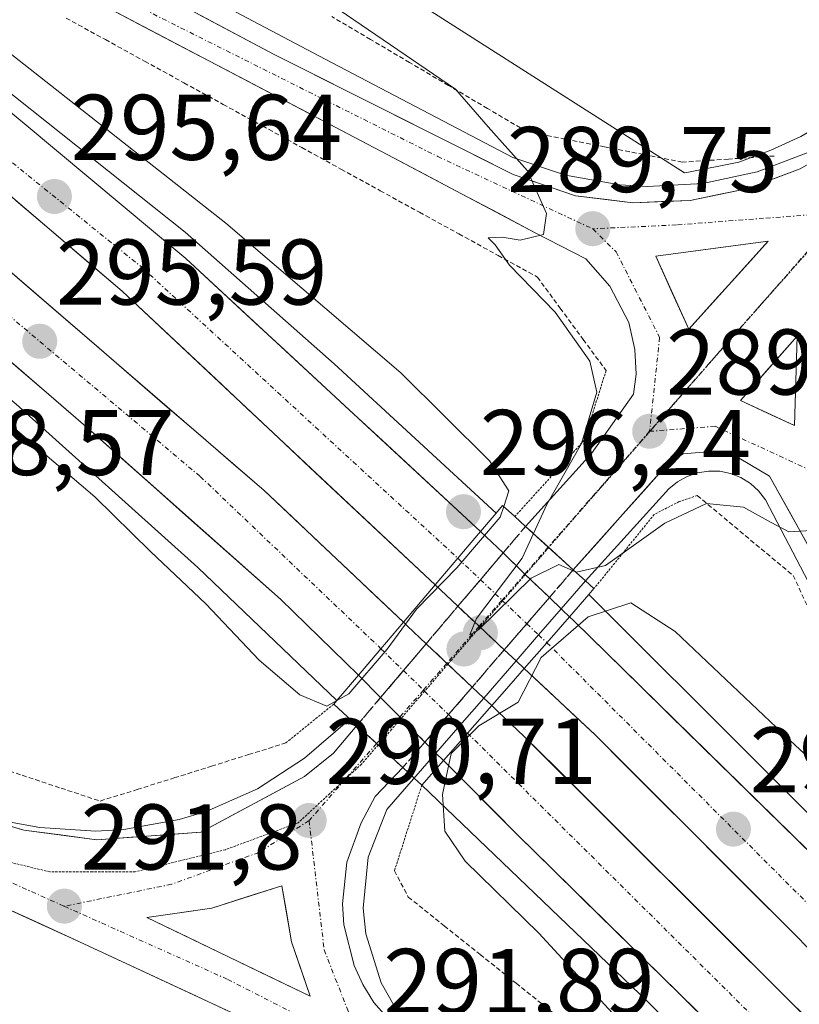
# Model space of a CAD drawing. Units: metres. Extents: x 615562 to 619050, y 4650728 to 4653098.
# Drawn here: x 618315 to 618399, y 4652766 to 4652872 of the extents above; entities that cross this region are included whole.
import ezdxf
from ezdxf.enums import TextEntityAlignment as Align

# ---------------------------------------------------------------- set-up
doc = ezdxf.new("R2010")
doc.units = ezdxf.units.M
doc.header["$MEASUREMENT"] = 0
for name, pattern in [('TRAZO_Y_PUNTO', [1, 0.5, -0.25, 0, -0.25]), ('TRAZOS', [0.75, 0.5, -0.25]), ('TRAZOS2', [0.375, 0.25, -0.125]), ('TRAZOSX2', [1.5, 1, -0.5])]:
    doc.linetypes.add(name, pattern=pattern)
for name, color, linetype, lineweight in [('Alambrada', 19, 'TRAZOS', 0), ('Arcén (en calzada doble)', 9, 'Continuous', 13), ('Carretera de calzada doble', 1, 'Continuous', 13), ('Carretera de calzada doble Cxs', 1, 'Continuous', 13), ('Carretera de calzada doble eje', 1, 'TRAZO_Y_PUNTO', 0), ('Carretera de calzada única', 19, 'Continuous', 13), ('Carretera de calzada única Cxs', 19, 'Continuous', 13), ('Carretera de calzada única eje', 19, 'TRAZO_Y_PUNTO', 0), ('Carretera de calzada única eje oculto', 142, 'TRAZO_Y_PUNTO', 0), ('Carretera de calzada única oculto', 19, 'TRAZO_Y_PUNTO', 13), ('Carretera de calzada única oculto Cxs', 19, 'TRAZOSX2', 13), ('Carátula', 7, 'Continuous', 5), ('Cultivos herbáceos CxS', 92, 'Continuous', 0), ('Curva de nivel normal', 36, 'Continuous', 0), ('Isleta de vial', 135, 'Continuous', 13), ('Núcleo urbano CxS', 19, 'Continuous', 0), ('Puente', 1, 'Continuous', 0), ('Puente Cxs', 1, 'Continuous', 13), ('Puente esquema', 1, 'TRAZOS2', 0), ('Punto de cota en construcción elevada', 7, 'Continuous', 0), ('Punto de cota en terreno', 7, 'Continuous', 0), ('Rótulo de punto de cota en terreno', 19, 'Continuous', 0), ('Vía pecuaria eje', 92, 'TRAZOS2', 0)]:
    doc.layers.add(name, color=color, linetype=linetype, lineweight=lineweight)
doc.styles.add('Arial', font='txt', dxfattribs={"height": 0.2})

# ---------------------------------------------------------------- blocks, each defined once
blk = doc.blocks.new('5PATER')
at = {"layer": 'Carátula', "linetype": 'Continuous', "lineweight": 5}
h = blk.add_hatch(color=250, dxfattribs=at)
edge = h.paths.add_edge_path()
edge.add_ellipse((0, 0.01), major_axis=(-1.33, -1.34), ratio=0.999422, start_angle=0, end_angle=360)
blk = doc.blocks.new('*U184')
at = {"layer": 'Carretera de calzada única Cxs', "color": 19, "linetype": 'Continuous', "lineweight": 13}
for points in [[(618311.9, 4652785.92, 291.81), (618315.72, 4652784.78, 291.69), (618319.66, 4652784.26, 291.47), (618323.59, 4652783.73, 291.25), (618327.31, 4652784.01, 291.11), (618331.04, 4652784.29, 291.07), (618334.76, 4652784.57, 290.96), (618338.47, 4652786.56, 290.77), (618342.18, 4652788.55, 290.57), (618345.89, 4652790.54, 290.48), (618349.03, 4652793.04, 290.31), (618351.54, 4652796.03, 292.23), (618353.66, 4652794.09, 291.11), (618356.47, 4652791.5, 291), (618353.52, 4652788.4, 290.55), (618352.01, 4652785.56, 290.73), (618350.47, 4652781.33, 290.84), (618349.98, 4652776.85, 290.98), (618350.14, 4652774.6, 291.08), (618351.25, 4652770.24, 291.35), (618352.18, 4652768.19, 291.53), (618353.35, 4652766.26, 291.63), (618356.35, 4652762.9, 291.72)], [(618337.74, 4652765.33, 291.83), (618333.74, 4652767.19, 291.95), (618329.73, 4652769.06, 291.82), (618325.73, 4652770.92, 291.8), (618321.72, 4652772.79, 291.9), (618317.46, 4652774.73, 291.86), (618313.19, 4652776.68, 292.08)]]:
    blk.add_polyline3d(points, dxfattribs=at)
blk.add_polyline3d([(618342.12, 4652769.06, 291.71), (618346.5, 4652766.95, 291.66), (618345.5, 4652769.86, 291.56), (618344.5, 4652772.77, 291.47), (618343.99, 4652775.79, 291.32), (618343.48, 4652778.81, 291.14), (618339.72, 4652777.6, 291.28), (618335.96, 4652776.38, 291.41), (618332.46, 4652775.88, 291.52), (618328.96, 4652775.38, 291.6), (618333.35, 4652773.27, 291.68), (618337.73, 4652771.17, 291.68), (618342.12, 4652769.06, 291.71)], close=True, dxfattribs=at)
blk = doc.blocks.new('*U185')
at = {"layer": 'Carretera de calzada única Cxs', "color": 19, "linetype": 'Continuous', "lineweight": 13}
for points in [[(618400.18, 4652815.17, 290.25), (618398.04, 4652818.99, 289.71), (618395.91, 4652822.82, 289.52), (618391.66, 4652825.34, 289.27), (618388.78, 4652825.42, 289.29), (618386.61, 4652825.24, 289.31), (618384.9, 4652824.09, 289.35), (618382.38, 4652821.26, 289.54), (618379.85, 4652818.43, 289.54), (618377.33, 4652815.6, 289.91), (618374.8, 4652812.77, 290.48), (618372.12, 4652815.21, 289.91), (618369.67, 4652817.43, 291.87), (618372.03, 4652820.05, 290.11), (618374.4, 4652822.66, 290.18), (618376.76, 4652825.28, 289.73), (618379.02, 4652828.46, 289.8), (618381.27, 4652831.64, 289.26), (618381.57, 4652833.8, 289.19), (618381.41, 4652836.44, 289.26), (618380.77, 4652839.35, 289.35), (618378.72, 4652843.25, 289.55), (618376.16, 4652846.2, 289.7), (618373.44, 4652847.6, 289.84), (618370.71, 4652849, 289.96), (618366.75, 4652851.1, 290.03), (618362.78, 4652853.19, 290.39), (618358.82, 4652855.29, 290.54), (618354.85, 4652857.38, 290.81), (618350.49, 4652859.67, 291.02), (618346.14, 4652861.95, 291.27), (618341.78, 4652864.24, 291.59), (618337.43, 4652866.53, 291.81), (618333.07, 4652868.81, 292.08), (618328.72, 4652871.1, 292.33), (618324.36, 4652873.39, 292.72)], [(618334.41, 4652872.54, 292.12), (618338.53, 4652870.35, 291.82), (618342.65, 4652868.16, 291.61), (618346.93, 4652866.01, 291.32), (618351.21, 4652863.86, 291.07), (618355.5, 4652861.72, 290.76), (618359.78, 4652859.57, 290.54), (618364.06, 4652857.42, 290.29), (618368.34, 4652855.27, 290.03), (618371.7, 4652854.12, 289.89), (618375.05, 4652852.96, 289.78), (618378.12, 4652852.59, 289.61), (618381.19, 4652852.22, 289.43), (618384.28, 4652852.35, 289.25), (618387.37, 4652852.47, 289.1), (618390.4, 4652853.09, 289), (618393.42, 4652853.7, 288.86), (618396.32, 4652854.79, 288.67), (618399.21, 4652855.87, 288.56)]]:
    blk.add_polyline3d(points, dxfattribs=at)
for points in [[(618385.45, 4652842.55, 289.31), (618387.22, 4652838.62, 289.09), (618390.06, 4652841.77, 289.06), (618392.91, 4652844.93, 288.96), (618395.75, 4652848.08, 288.82), (618391.72, 4652847.55, 289.06), (618387.7, 4652847.01, 289.28), (618383.67, 4652846.48, 289.47), (618385.45, 4652842.55, 289.31)], [(618395.69, 4652829.61, 289.25), (618398.58, 4652828.26, 289.31), (618398.73, 4652833.08, 289.08), (618398.87, 4652837.89, 288.93), (618395.83, 4652834.43, 289.08), (618392.79, 4652830.96, 289.18), (618395.69, 4652829.61, 289.25)]]:
    blk.add_polyline3d(points, close=True, dxfattribs=at)
blk = doc.blocks.new('5PANOT')
at = {"layer": 'Carátula', "linetype": 'Continuous', "lineweight": 5}
h = blk.add_hatch(color=1, dxfattribs=at)
edge = h.paths.add_edge_path()
edge.add_arc((0, 0), 1.89, 270.0012, 630.0012)

msp = doc.modelspace()

# ---------------------------------------------------------------- linework, layer by layer
at = {"layer": 'Alambrada', "color": 19, "linetype": 'TRAZOS', "lineweight": 0}
for points in [[(618320.27, 4652872.07, 292.95), (618324.5, 4652869.75, 292.5), (618328.72, 4652867.43, 292.24), (618332.94, 4652865.11, 292.07), (618337.16, 4652862.79, 291.74), (618341.39, 4652860.47, 291.63), (618345.61, 4652858.15, 291.18), (618349.83, 4652855.83, 291.19), (618354.05, 4652853.51, 290.78), (618358.27, 4652851.19, 290.73), (618362.5, 4652848.87, 290.32), (618366.72, 4652846.55, 290.14), (618370.94, 4652844.23, 289.7), (618373.4, 4652840.88, 289.84), (618375.87, 4652837.52, 289.68), (618378.33, 4652834.17, 289.73)], [(618396.41, 4652857.24, 288.51), (618391.48, 4652856.91, 288.53), (618386.54, 4652856.58, 288.6), (618382.34, 4652857.4, 288.53), (618378.15, 4652858.23, 288.65), (618373.95, 4652859.05, 289.01), (618369.76, 4652859.87, 289.39), (618365.57, 4652862.35, 289.51), (618361.38, 4652864.82, 289.84), (618357.2, 4652867.29, 289.99), (618353.01, 4652869.77, 290.07), (618348.83, 4652872.24, 290.22)], [(618388.13, 4652820.75, 290.04), (618391.57, 4652817.89, 290.57), (618395, 4652815.02, 290.79), (618398.44, 4652812.16, 290.98), (618400.52, 4652807.67, 290.97), (618402.6, 4652803.18, 291.48), (618404.68, 4652798.69, 291.8), (618407.59, 4652794.9, 292.09), (618410.5, 4652791.1, 292.42), (618413.4, 4652787.31, 292.8), (618416.31, 4652783.51, 292.86), (618419.22, 4652779.72, 293.5), (618422.12, 4652775.93, 293.76), (618425.03, 4652772.13, 294.11), (618427.93, 4652768.34, 294.36), (618430.84, 4652764.54, 294.62), (618433.75, 4652760.75, 295.02), (618436.65, 4652756.95, 295.13), (618439.56, 4652753.16, 295.57), (618442.47, 4652749.36, 295.77), (618445.37, 4652745.57, 296.06), (618448.28, 4652741.77, 296.23)], [(618311.34, 4652792.07, 291.74), (618315.54, 4652790.68, 291.72), (618319.73, 4652789.29, 291.56), (618323.93, 4652787.91, 291.31), (618327.92, 4652789.15, 291.23), (618331.91, 4652790.4, 291.25), (618335.91, 4652791.65, 291.19), (618339.9, 4652792.9, 291.23), (618343.89, 4652794.15, 291.22)], [(618355.58, 4652780.41, 291.17), (618357.06, 4652777.59, 291.47), (618360.93, 4652774.5, 292.44), (618364.79, 4652771.41, 292.97), (618368.65, 4652768.32, 293.42), (618372.51, 4652765.24, 293.65), (618376.37, 4652762.15, 293.77), (618380.23, 4652759.06, 293.97), (618384.09, 4652755.97, 294.22), (618387.95, 4652752.88, 294.41), (618391.82, 4652749.79, 294.5), (618395.68, 4652746.7, 294.68), (618399.54, 4652743.61, 294.79), (618403.4, 4652740.52, 295.1), (618407.26, 4652737.43, 295.3), (618411.12, 4652734.35, 295.43), (618414.98, 4652731.26, 295.7), (618418.85, 4652728.17, 295.86)]]:
    msp.add_polyline3d(points, dxfattribs=at)
at = {"layer": 'Arcén (en calzada doble)', "color": 9, "linetype": 'Continuous', "lineweight": 13}
for points in [[(618410.03, 4652863.88), (618400.13, 4652857.64), (618394.56, 4652855.53), (618388.74, 4652854.3), (618382.79, 4652853.96), (618379.82, 4652854.14), (618373.95, 4652855.17), (618368.31, 4652857.08), (618348.11, 4652867.65), (618288.14, 4652899.34), (618246.82, 4652921.36), (618171.23, 4652961.88), (618129.96, 4652981.17), (618105.52, 4652991.96), (618088.42, 4652998.64), (618041.46, 4653014.49), (617991.97, 4653035.46), (617911.27, 4653073.16), (617898.78, 4653079.86)], [(617884.24, 4653057.84), (617901.48, 4653048.62), (617968.43, 4653017.05), (618036.55, 4652987.62), (618104.04, 4652959.99), (618139.18, 4652944.23), (618182.01, 4652922.24), (618226.73, 4652896.04), (618256.79, 4652875.94), (618290.89, 4652850.47), (618314.89, 4652830.57), (618334.45, 4652813.02), (618349.4, 4652798.73)], [(618260.7, 4652907.26), (618271.29, 4652897.69), (618299.88, 4652875.45), (618333.08, 4652849.04), (618349.09, 4652834.92), (618366.51, 4652818.85)], [(618132.71, 4652870.93), (618137.8, 4652868.61), (618222.78, 4652828.86), (618289.13, 4652796.97), (618314.49, 4652785.59), (618317.46, 4652785.05), (618323.48, 4652784.68), (618326.49, 4652784.86), (618332.43, 4652785.92), (618335.32, 4652786.8), (618340.84, 4652789.23), (618345.9, 4652792.51), (618350.79, 4652796.72)], [(618376.48, 4652810.11), (618450.22, 4652736.51), (618455.77, 4652731.45), (618431.83, 4652765.6), (618412.59, 4652790.73), (618402.61, 4652806.62), (618395.47, 4652820.3), (618394.73, 4652821.24), (618393.85, 4652822.04), (618392.83, 4652822.67), (618391.72, 4652823.11), (618390.55, 4652823.35), (618389.35, 4652823.38), (618388.17, 4652823.2), (618387.04, 4652822.81), (618386, 4652822.23), (618385.07, 4652821.48), (618376.11, 4652811.57), (618373.51, 4652808.57)], [(618373.51, 4652808.57), (618371.07, 4652805.77)], [(618371.07, 4652805.77), (618368.65, 4652802.98)], [(618368.65, 4652802.98), (618365.17, 4652798.98)], [(618365.17, 4652798.98), (618362.6, 4652796.03)], [(618362.6, 4652796.03), (618360.04, 4652793.07)], [(618360.04, 4652793.07), (618354.75, 4652786.99), (618352.75, 4652781.86), (618352.21, 4652776.38), (618352.49, 4652773.63), (618354.15, 4652768.38), (618355.5, 4652765.97), (618359.09, 4652761.8), (618361.28, 4652760.12), (618408.43, 4652731.15)], [(618358.52, 4652789.62), (618382.81, 4652766.34), (618440.52, 4652708.22)]]:
    msp.add_lwpolyline(points, dxfattribs=at)
at = {"layer": 'Carretera de calzada doble', "color": 1, "linetype": 'Continuous', "lineweight": 13}
for points in [[(618359.95, 4652811.13), (618326.3, 4652842.71), (618311.09, 4652855.68), (618285.61, 4652875.15), (618259.62, 4652893.81), (618235.55, 4652909.91), (618207.86, 4652926.82), (618175.65, 4652944.97), (618161.42, 4652952.29), (618142.48, 4652960.64), (618107.32, 4652976.29), (618049.2, 4653000.51), (618026.04, 4653009.84), (617998.09, 4653022.22), (617966.92, 4653035.54), (617945.31, 4653045.42), (617907.94, 4653063.87), (617891.78, 4653072.48)], [(617889.12, 4653067.76), (617908.99, 4653056.49), (617945.3, 4653038.75), (617996.83, 4653016.67), (618123.76, 4652962.82), (618153.26, 4652948.85), (618185.42, 4652932.63), (618215.92, 4652914.81), (618241.91, 4652898.48), (618288.04, 4652865.66), (618313.12, 4652845.81), (618341.57, 4652821.27), (618356.55, 4652807.13)], [(618351.7, 4652801.43), (618343.31, 4652809.59), (618322.92, 4652827.71), (618296.64, 4652850.4), (618268.78, 4652871.25), (618233.07, 4652895.38), (618206.09, 4652912.56), (618174.71, 4652929.72), (618149.95, 4652942.76), (618118.65, 4652956.93), (618041.73, 4652988.82), (618025.54, 4652996.01), (617999.16, 4653006.64), (617980.76, 4653014.48), (617949.42, 4653028.54), (617929.04, 4653038.04), (617915.57, 4653044.63), (617898.33, 4653053.5), (617885.62, 4653060.65)], [(618195.31, 4652942.12), (618241.25, 4652914.7), (618247.07, 4652911.15), (618270.4, 4652895.35), (618289.23, 4652881.36), (618312.27, 4652863.64), (618333.15, 4652846.23), (618364.84, 4652816.89)], [(618364.84, 4652816.89), (618367.26, 4652814.58)], [(618362.39, 4652808.84), (618359.95, 4652811.13)], [(618372.24, 4652809.78), (618373.51, 4652808.57)], [(618373.51, 4652808.57), (618373.64, 4652808.44), (618374.39, 4652807.72)], [(618518.58, 4652665.51), (618492.08, 4652691.39), (618457.52, 4652726.26), (618374.85, 4652807.28), (618374.39, 4652807.72)], [(618356.55, 4652807.13), (618356.96, 4652806.74), (618358.99, 4652804.82)], [(618368.65, 4652802.98), (618367.38, 4652804.16)], [(618369.52, 4652802.16), (618368.65, 4652802.98), (618368.65, 4652802.98)], [(618369.52, 4652802.16), (618377.14, 4652795.01), (618421.57, 4652750.61), (618458.9, 4652713.97), (618503.02, 4652670.17), (618583.24, 4652590.32), (618620.1, 4652554.73), (618643.38, 4652531.31), (618686.1, 4652489.81), (618720.57, 4652455.62), (618780.21, 4652397.18), (618833.14, 4652345.82), (618902.9, 4652277), (618952.15, 4652228.28), (618959.69, 4652220.63), (618977.21, 4652203.41), (618984.48, 4652196.18), (618985.59, 4652195.14), (618987.98, 4652192.7), (619027.42, 4652153.5)], [(618354.09, 4652799.03), (618351.7, 4652801.43)], [(618363.93, 4652800.15), (618365.17, 4652798.98), (618365.17, 4652798.98)], [(618365.17, 4652798.98), (618366.03, 4652798.18)], [(619027.59, 4652143.53), (618989.01, 4652181.63), (618904.08, 4652266.21), (618843.56, 4652325.38), (618754.58, 4652413.04), (618689.48, 4652477.27), (618617.35, 4652549.26), (618537.7, 4652628.43), (618486.75, 4652678.08), (618369.54, 4652794.86), (618366.69, 4652797.55), (618366.03, 4652798.18)], [(618360.04, 4652793.07), (618358.85, 4652794.25)], [(618360.84, 4652792.26), (618360.04, 4652793.07), (618360.04, 4652793.07)], [(618360.84, 4652792.26), (618368.79, 4652784.29), (618445.91, 4652708.62), (618477.71, 4652676.13), (618496.7, 4652657.43)]]:
    msp.add_lwpolyline(points, dxfattribs=at)
at = {"layer": 'Carretera de calzada doble Cxs', "color": 1, "linetype": 'Continuous', "lineweight": 13}
for points in [[(618364.84, 4652816.89), (618362.4, 4652814), (618359.95, 4652811.13)], [(618364.84, 4652816.89), (618362.4, 4652814), (618359.95, 4652811.13)], [(618367.26, 4652814.58), (618364.82, 4652811.7), (618362.39, 4652808.84)], [(618367.26, 4652814.58), (618364.82, 4652811.7), (618362.39, 4652808.84)], [(618367.26, 4652814.58), (618364.82, 4652811.7), (618362.39, 4652808.84)], [(618367.26, 4652814.58), (618369.6, 4652812.31), (618372.24, 4652809.78)], [(618372.24, 4652809.78), (618367.38, 4652804.16)], [(618372.24, 4652809.78), (618367.38, 4652804.16)], [(618372.24, 4652809.78), (618367.38, 4652804.16)], [(618362.39, 4652808.84), (618364.68, 4652806.69), (618367.38, 4652804.16)], [(618374.39, 4652807.72), (618371.96, 4652804.93), (618369.52, 4652802.16)], [(618374.39, 4652807.72), (618371.96, 4652804.93), (618369.52, 4652802.16)], [(618356.55, 4652807.13), (618354.13, 4652804.28), (618351.7, 4652801.43)], [(618356.55, 4652807.13), (618354.13, 4652804.28), (618351.7, 4652801.43)], [(618358.99, 4652804.82), (618356.54, 4652801.93), (618354.09, 4652799.03)], [(618358.99, 4652804.82), (618356.54, 4652801.93), (618354.09, 4652799.03)], [(618358.99, 4652804.82), (618356.54, 4652801.93), (618354.09, 4652799.03)], [(618358.99, 4652804.82), (618363.93, 4652800.15)], [(618363.93, 4652800.15), (618361.4, 4652797.2), (618358.85, 4652794.25)], [(618363.93, 4652800.15), (618361.4, 4652797.2), (618358.85, 4652794.25)], [(618363.93, 4652800.15), (618361.4, 4652797.2), (618358.85, 4652794.25)], [(618354.09, 4652799.03), (618358.85, 4652794.25)], [(618366.03, 4652798.18), (618363.44, 4652795.21), (618360.84, 4652792.26)], [(618366.03, 4652798.18), (618363.44, 4652795.21), (618360.84, 4652792.26)]]:
    msp.add_lwpolyline(points, dxfattribs=at)
for points in [[(618312.27, 4652863.64, 295.63), (618315.75, 4652860.74, 295.65), (618319.23, 4652857.84, 295.71), (618322.71, 4652854.94, 295.69), (618326.19, 4652852.03, 295.83), (618329.67, 4652849.13, 295.8), (618333.15, 4652846.23, 295.8), (618336.67, 4652842.97, 295.97), (618340.19, 4652839.71, 295.93), (618343.71, 4652836.45, 295.98), (618347.23, 4652833.19, 296.03), (618350.76, 4652829.93, 296.03), (618354.28, 4652826.67, 296.07), (618357.8, 4652823.41, 296.17), (618361.32, 4652820.15, 296.21), (618364.84, 4652816.89, 295.62), (618362.4, 4652814, 295.65), (618359.95, 4652811.13, 294.99), (618356.59, 4652814.29, 295.94), (618353.22, 4652817.45, 295.96), (618349.86, 4652820.6, 295.94), (618346.49, 4652823.76, 295.86), (618343.13, 4652826.92, 295.82), (618339.76, 4652830.08, 295.78), (618336.4, 4652833.24, 295.75), (618333.03, 4652836.39, 295.69), (618329.67, 4652839.55, 295.64), (618326.3, 4652842.71, 295.61), (618322.5, 4652845.95, 295.54), (618318.7, 4652849.2, 295.46), (618314.89, 4652852.44, 295.47)], [(618313.12, 4652845.81, 295.44), (618316.68, 4652842.74, 295.55), (618320.23, 4652839.68, 295.59), (618323.79, 4652836.61, 295.58), (618327.35, 4652833.54, 295.68), (618330.9, 4652830.47, 295.66), (618334.46, 4652827.41, 295.7), (618338.01, 4652824.34, 295.76), (618341.57, 4652821.27, 295.76), (618344.57, 4652818.44, 295.86), (618347.56, 4652815.61, 295.9), (618350.56, 4652812.79, 295.85), (618353.55, 4652809.96, 295.89), (618356.55, 4652807.13, 295.48), (618356.55, 4652807.13, 295.48), (618354.13, 4652804.28, 295.42), (618351.7, 4652801.43, 295.14), (618348.9, 4652804.15, 295.9), (618346.11, 4652806.87, 295.87), (618343.31, 4652809.59, 295.85), (618339.91, 4652812.61, 295.76), (618336.51, 4652815.63, 295.76), (618333.12, 4652818.65, 295.72), (618329.72, 4652821.67, 295.59), (618326.32, 4652824.69, 295.61), (618322.92, 4652827.71, 295.53), (618319.17, 4652830.95, 295.47), (618315.41, 4652834.19, 295.44), (618311.66, 4652837.43, 295.38)], [(618401.06, 4652771.1, 296.3), (618397.65, 4652774.52, 296.21), (618394.23, 4652777.93, 296.24), (618390.81, 4652781.35, 296.22), (618387.39, 4652784.76, 296.17), (618383.98, 4652788.18, 296.22), (618380.56, 4652791.59, 296.2), (618377.14, 4652795.01, 296.09), (618374.6, 4652797.39, 296.1), (618372.06, 4652799.78, 295.94), (618369.52, 4652802.16, 294.17), (618371.96, 4652804.93, 295.14), (618374.39, 4652807.72, 294.38), (618374.85, 4652807.28, 294.7), (618378.29, 4652803.9, 296.13), (618381.74, 4652800.53, 296.24), (618385.18, 4652797.15, 296.31), (618388.63, 4652793.78, 296.32), (618392.07, 4652790.4, 296.3), (618395.52, 4652787.03, 296.32), (618398.96, 4652783.65, 296.32), (618402.41, 4652780.27, 296.34)], [(618389.82, 4652763.65, 296.26), (618386.32, 4652767.09, 296.24), (618382.81, 4652770.53, 296.18), (618379.31, 4652773.97, 296.12), (618375.8, 4652777.41, 296.1), (618372.3, 4652780.85, 296.13), (618368.79, 4652784.29, 296.11), (618366.14, 4652786.95, 296.06), (618363.49, 4652789.6, 295.95), (618360.84, 4652792.26, 294.84), (618363.44, 4652795.21, 294.72), (618366.03, 4652798.18, 293.12), (618366.69, 4652797.55, 293.6), (618369.54, 4652794.86, 295.75), (618372.99, 4652791.43, 296.12), (618376.43, 4652787.99, 296.14), (618379.88, 4652784.56, 296.26), (618383.33, 4652781.12, 296.27), (618386.78, 4652777.69, 296.31), (618390.22, 4652774.25, 296.32), (618393.67, 4652770.82, 296.31), (618397.12, 4652767.38, 296.37), (618400.57, 4652763.95, 296.42)]]:
    msp.add_polyline3d(points, dxfattribs=at)
for points in [[(618371.96, 4652804.93, 295.14), (618369.52, 4652802.16, 294.17), (618368.65, 4652802.98, 293.24), (618367.38, 4652804.16, 291.95), (618364.68, 4652806.69, 291.9), (618362.39, 4652808.84, 293.07), (618362.32, 4652808.91, 293.11), (618359.95, 4652811.13, 294.99), (618362.4, 4652814, 295.65), (618364.84, 4652816.89, 295.62), (618367.26, 4652814.58, 293.52), (618369.6, 4652812.31, 291.73), (618372.24, 4652809.78, 292.44), (618373.64, 4652808.44, 293.81), (618374.39, 4652807.72, 294.38), (618371.96, 4652804.93, 295.14)], [(618363.44, 4652795.21, 294.72), (618360.84, 4652792.26, 294.84), (618360.04, 4652793.07, 294.11), (618358.85, 4652794.25, 293.15), (618356.47, 4652796.64, 292.39), (618354.09, 4652799.03, 293.72), (618354.08, 4652799.04, 293.72), (618351.7, 4652801.43, 295.14), (618354.13, 4652804.28, 295.42), (618356.55, 4652807.13, 295.48), (618356.96, 4652806.74, 295.14), (618358.99, 4652804.82, 293.18), (618361.46, 4652802.49, 291.21), (618363.93, 4652800.15, 292.33), (618365.17, 4652798.98, 292.78), (618366.03, 4652798.18, 293.12), (618363.44, 4652795.21, 294.72)]]:
    msp.add_polyline3d(points, close=True, dxfattribs=at)
at = {"layer": 'Carretera de calzada doble eje', "color": 1, "linetype": 'TRAZO_Y_PUNTO', "lineweight": 0}
for points in [[(617887.37, 4653064.2), (617949.98, 4653032.32), (618078.26, 4652977.15), (618122.45, 4652959.21), (618182.64, 4652929.61), (618212.71, 4652912.93), (618242.23, 4652893.9), (618268.31, 4652875.24), (618307.35, 4652845.8), (618334.7, 4652822.79), (618354.13, 4652804.28)], [(618021.46, 4653016.62), (618078.14, 4652993.15), (618136.35, 4652968.39), (618201.91, 4652934.35), (618242.86, 4652909.99), (618284.56, 4652880.72), (618328.45, 4652845.25), (618362.4, 4652814)], [(618362.4, 4652814), (618364.82, 4652811.7)], [(618364.82, 4652811.7), (618367.14, 4652809.5)], [(618367.14, 4652809.5), (618367.21, 4652809.43)], [(618367.21, 4652809.43), (618369.81, 4652806.97)], [(618369.81, 4652806.97), (618371.07, 4652805.77)], [(618371.07, 4652805.77), (618371.96, 4652804.93)], [(618354.13, 4652804.28), (618356.54, 4652801.93)], [(618371.96, 4652804.93), (618423.5, 4652753.39), (618475.45, 4652703.25), (618536.78, 4652642.83), (618582.06, 4652596.61), (618611.02, 4652569.03)], [(618356.54, 4652801.93), (618358.69, 4652799.84)], [(618358.69, 4652799.84), (618358.82, 4652799.71)], [(618358.82, 4652799.71), (618361.4, 4652797.2)], [(618361.4, 4652797.2), (618362.6, 4652796.03)], [(618362.6, 4652796.03), (618363.44, 4652795.21)], [(618363.44, 4652795.21), (618399.14, 4652759.78), (618474.02, 4652685.06), (618531.42, 4652628.61), (618581.87, 4652578.67)]]:
    msp.add_lwpolyline(points, dxfattribs=at)
at = {"layer": 'Carretera de calzada única', "color": 19, "linetype": 'Continuous', "lineweight": 13}
for points in [[(618410.03, 4652863.88), (618407.05, 4652860.79), (618404.57, 4652858.95), (618399.21, 4652855.87), (618393.42, 4652853.7), (618387.37, 4652852.47), (618381.19, 4652852.22), (618375.05, 4652852.96), (618368.34, 4652855.27), (618342.65, 4652868.16), (618289.1, 4652896.63), (618243.19, 4652921), (618201.54, 4652944.2), (618155.58, 4652968.29), (618099.35, 4652992.49), (618043.97, 4653011.86)], [(618260.7, 4652907.26), (618269.65, 4652902.58), (618289.52, 4652891.68), (618354.85, 4652857.38), (618370.71, 4652849), (618376.16, 4652846.2), (618378.72, 4652843.25), (618380.77, 4652839.35), (618381.41, 4652836.44), (618381.57, 4652833.8), (618381.27, 4652831.64), (618376.76, 4652825.28), (618369.67, 4652817.43)], [(618351.54, 4652796.03), (618349.03, 4652793.04), (618345.89, 4652790.54), (618334.76, 4652784.57), (618323.59, 4652783.73), (618315.72, 4652784.78), (618308.07, 4652787.05), (618133.78, 4652867.41)], [(618387.22, 4652838.62), (618390.06, 4652841.77), (618392.91, 4652844.93), (618395.75, 4652848.08), (618391.72, 4652847.55), (618387.7, 4652847.01), (618383.67, 4652846.48), (618385.45, 4652842.55), (618387.22, 4652838.62)], [(618398.58, 4652828.26), (618398.73, 4652833.08), (618398.87, 4652837.89), (618395.83, 4652834.43), (618392.79, 4652830.96), (618395.69, 4652829.61), (618398.58, 4652828.26)], [(618374.8, 4652812.77), (618384.9, 4652824.09), (618386.61, 4652825.24), (618388.78, 4652825.42), (618391.66, 4652825.34), (618395.91, 4652822.82), (618402.31, 4652811.34), (618409.17, 4652799.13), (618420.03, 4652783.93), (618430.45, 4652770.18), (618445.28, 4652751.02), (618461.71, 4652728.92), (618478.68, 4652708.98), (618518.58, 4652665.51)], [(618271.97, 4652795.73), (618287.6, 4652788.34), (618321.72, 4652772.79), (618349.76, 4652759.73), (618382.36, 4652742.25), (618407.29, 4652725.96), (618397.4, 4652730.35), (618384.19, 4652735.46), (618379.63, 4652737.52), (618374.23, 4652739.81), (618369.51, 4652741.4), (618356.75, 4652744.95), (618350.93, 4652746.31), (618338.92, 4652748.86), (618331.14, 4652750.73), (618314.94, 4652756.1), (618280.34, 4652771.71)], [(618408.43, 4652731.15), (618362.5, 4652757.87), (618357.09, 4652762.11), (618356.35, 4652762.9), (618353.35, 4652766.26), (618352.18, 4652768.19), (618351.25, 4652770.24), (618350.14, 4652774.6), (618349.98, 4652776.85), (618350.47, 4652781.33), (618352.01, 4652785.56), (618353.52, 4652788.4), (618356.47, 4652791.5)], [(618346.5, 4652766.95), (618345.5, 4652769.86), (618344.5, 4652772.77), (618343.99, 4652775.79), (618343.48, 4652778.81), (618339.72, 4652777.6), (618335.96, 4652776.38), (618332.46, 4652775.88), (618328.96, 4652775.38), (618333.35, 4652773.27), (618337.73, 4652771.17), (618342.12, 4652769.06), (618346.5, 4652766.95)]]:
    msp.add_lwpolyline(points, dxfattribs=at)
at = {"layer": 'Carretera de calzada única Cxs', "color": 19, "linetype": 'Continuous', "lineweight": 13}
for points in [[(618369.67, 4652817.43), (618372.12, 4652815.21), (618374.8, 4652812.77)], [(618351.54, 4652796.03), (618353.66, 4652794.09), (618356.47, 4652791.5)]]:
    msp.add_lwpolyline(points, dxfattribs=at)
at = {"layer": 'Carretera de calzada única eje', "color": 19, "linetype": 'TRAZO_Y_PUNTO', "lineweight": 0}
for points in [[(618082.85, 4652994.78), (618105.75, 4652986.64), (618156.82, 4652964.42), (618202.34, 4652940.72), (618254.16, 4652912.95), (618324.71, 4652874.97), (618360.23, 4652857.19), (618376.89, 4652849.42)], [(618403.67, 4652851.17), (618395.27, 4652850.55), (618385.89, 4652849.83), (618376.89, 4652849.42)], [(618403.67, 4652851.17), (618394.58, 4652840.82)], [(618376.89, 4652849.42), (618379.4, 4652846.95), (618384.09, 4652837.75), (618383.01, 4652827.65)], [(618394.58, 4652840.82), (618389.41, 4652834.94)], [(618389.41, 4652834.94), (618383.01, 4652827.65)], [(618383.01, 4652827.65), (618372.12, 4652815.21)], [(618383.05, 4652827.65), (618383.01, 4652827.65)], [(618401.4, 4652822.96), (618390.04, 4652828.19), (618383.05, 4652827.65)], [(618278.1, 4652796.32), (618302.51, 4652784.45), (618320.08, 4652776.6)], [(618353.66, 4652794.09), (618350.31, 4652790.27)], [(618350.31, 4652790.27), (618346.4, 4652785.81)], [(618346.4, 4652785.81), (618340.99, 4652782.38), (618331.61, 4652778.96), (618320.08, 4652776.6)], [(618346.4, 4652785.81), (618348.02, 4652771.92), (618350.55, 4652765.43), (618352.61, 4652761.07)], [(618320.08, 4652776.6), (618337.65, 4652768.74), (618352.61, 4652761.07)]]:
    msp.add_lwpolyline(points, dxfattribs=at)
at = {"layer": 'Carretera de calzada única eje oculto', "color": 142, "linetype": 'TRAZO_Y_PUNTO', "lineweight": 0}
for points in [[(618372.12, 4652815.21), (618369.6, 4652812.31)], [(618369.6, 4652812.31), (618367.14, 4652809.5)], [(618367.14, 4652809.5), (618364.68, 4652806.69)], [(618364.68, 4652806.69), (618361.21, 4652802.72)], [(618361.21, 4652802.72), (618358.69, 4652799.84)], [(618358.69, 4652799.84), (618356.16, 4652796.95)], [(618356.16, 4652796.95), (618353.66, 4652794.09)]]:
    msp.add_lwpolyline(points, dxfattribs=at)
at = {"layer": 'Carretera de calzada única oculto', "color": 19, "linetype": 'TRAZO_Y_PUNTO', "lineweight": 13}
for points in [[(618367.26, 4652814.58), (618369.67, 4652817.43)], [(618374.8, 4652812.77), (618372.24, 4652809.78)], [(618358.99, 4652804.82), (618360.12, 4652806.16), (618361.38, 4652807.65), (618362.39, 4652808.84)], [(618367.38, 4652804.16), (618366.42, 4652803.05), (618365.04, 4652801.44), (618363.93, 4652800.15)], [(618351.54, 4652796.03), (618354.09, 4652799.03)], [(618358.85, 4652794.25), (618356.47, 4652791.5)]]:
    msp.add_lwpolyline(points, dxfattribs=at)
at = {"layer": 'Carretera de calzada única oculto Cxs', "color": 19, "linetype": 'TRAZOSX2', "lineweight": 13}
for points in [[(618369.67, 4652817.43), (618372.12, 4652815.21), (618374.8, 4652812.77)], [(618367.26, 4652814.58), (618364.82, 4652811.7), (618362.39, 4652808.84)], [(618367.26, 4652814.58), (618369.6, 4652812.31), (618372.24, 4652809.78)], [(618367.26, 4652814.58), (618369.6, 4652812.31), (618372.24, 4652809.78)], [(618367.26, 4652814.58), (618369.6, 4652812.31), (618372.24, 4652809.78)], [(618372.24, 4652809.78), (618367.38, 4652804.16)], [(618362.39, 4652808.84), (618364.68, 4652806.69), (618367.38, 4652804.16)], [(618362.39, 4652808.84), (618364.68, 4652806.69), (618367.38, 4652804.16)], [(618362.39, 4652808.84), (618364.68, 4652806.69), (618367.38, 4652804.16)], [(618358.99, 4652804.82), (618356.54, 4652801.93), (618354.09, 4652799.03)], [(618358.99, 4652804.82), (618363.93, 4652800.15)], [(618358.99, 4652804.82), (618363.93, 4652800.15)], [(618358.99, 4652804.82), (618363.93, 4652800.15)], [(618363.93, 4652800.15), (618361.4, 4652797.2), (618358.85, 4652794.25)], [(618354.09, 4652799.03), (618358.85, 4652794.25)], [(618354.09, 4652799.03), (618358.85, 4652794.25)], [(618354.09, 4652799.03), (618358.85, 4652794.25)], [(618351.54, 4652796.03), (618353.66, 4652794.09), (618356.47, 4652791.5)]]:
    msp.add_lwpolyline(points, dxfattribs=at)
msp.add_polyline3d([(618358.85, 4652794.25, 293.15), (618356.47, 4652791.5, 291), (618353.66, 4652794.09, 291.11), (618351.54, 4652796.03, 292.23), (618354.09, 4652799.03, 293.72), (618356.54, 4652801.93, 294.2), (618358.99, 4652804.82, 293.18), (618360.12, 4652806.16, 292.86), (618361.38, 4652807.65, 292.7), (618362.39, 4652808.84, 293.07), (618363.1, 4652809.68, 293.33), (618364.82, 4652811.7, 293.7), (618367.26, 4652814.58, 293.52), (618369.67, 4652817.43, 291.87), (618372.12, 4652815.21, 289.91), (618374.8, 4652812.77, 290.48), (618372.24, 4652809.78, 292.44), (618369.33, 4652806.42, 293.11), (618367.38, 4652804.16, 291.84), (618366.42, 4652803.05, 291.21), (618365.04, 4652801.44, 291.78), (618363.93, 4652800.15, 292.33), (618361.4, 4652797.2, 293.71), (618358.85, 4652794.25, 293.15)], close=True, dxfattribs=at)
at = {"layer": 'Cultivos herbáceos CxS', "color": 92, "linetype": 'Continuous', "lineweight": 0}
for points in [[(618423.96, 4652878.79, 287.59), (618417.5, 4652865.85, 288.27), (618416.95, 4652866.32, 288.26), (618414.31, 4652868.59, 288.23), (618413.9, 4652868.88, 288.23), (618413.45, 4652869.1, 288.23), (618412.97, 4652869.24, 288.24), (618412.47, 4652869.3, 288.25), (618411.97, 4652869.27, 288.26), (618411.48, 4652869.17, 288.27), (618411.02, 4652868.98, 288.28), (618410.59, 4652868.72, 288.29), (618410.21, 4652868.39, 288.3), (618407.87, 4652865.96, 288.38), (618405.06, 4652863.05, 288.46), (618402.92, 4652861.46, 288.49), (618399.25, 4652859.35, 288.52), (618396.03, 4652857.88, 288.65), (618392.59, 4652856.59, 288.77), (618387.01, 4652855.46, 288.99), (618386.77, 4652855.45, 289), (618386.77, 4652855.45, 289), (618348.54, 4652879.84, 288.58)], [(618348.54, 4652879.84, 288.58), (618386.77, 4652855.45, 289), (618387.01, 4652855.46, 288.99), (618392.59, 4652856.59, 288.77), (618396.03, 4652857.88, 288.65), (618399.25, 4652859.35, 288.52), (618402.92, 4652861.46, 288.49), (618405.06, 4652863.05, 288.46), (618407.87, 4652865.96, 288.38), (618410.21, 4652868.39, 288.3), (618410.59, 4652868.72, 288.29), (618411.02, 4652868.98, 288.28), (618411.48, 4652869.17, 288.27), (618411.97, 4652869.27, 288.26), (618412.47, 4652869.3, 288.25), (618412.97, 4652869.24, 288.24), (618413.45, 4652869.1, 288.23), (618413.9, 4652868.88, 288.23), (618414.31, 4652868.59, 288.23), (618416.95, 4652866.32, 288.26), (618417.5, 4652865.85, 288.27)]]:
    msp.add_polyline3d(points, dxfattribs=at)
at = {"layer": 'Curva de nivel normal', "color": 36, "linetype": 'Continuous', "lineweight": 0}
for points in [[(618292.7, 4652883.95, 295), (618311.32, 4652870.56, 295), (618337.44, 4652850.03, 295), (618356.25, 4652833.94, 295), (618365.81, 4652824.48, 295), (618367.89, 4652821.24, 295), (618367.33, 4652819.55, 295)], [(618333.29, 4652884.13, 290), (618362.13, 4652864.42, 290), (618365.64, 4652860.37, 290), (618369.88, 4652855.64, 290), (618371.93, 4652851.07, 290), (618371.59, 4652848.79, 290), (618369.08, 4652848.21, 290), (618367.16, 4652848.53, 290), (618365.67, 4652848.44, 290), (618366.4, 4652847.69, 290), (618367.94, 4652845.52, 290), (618372.85, 4652840.45, 290), (618376.6, 4652835.2, 290), (618377.34, 4652831.87, 290), (618375.68, 4652826.35, 290), (618371.97, 4652819.78, 290), (618370.53, 4652816.65, 290)], [(618349.4, 4652798.73, 295), (618348.31, 4652798.11, 295), (618345.41, 4652799.32, 295), (618341.02, 4652803.06, 295), (618335.3, 4652809.12, 295), (618329.35, 4652814.74, 295), (618323.36, 4652820.61, 295), (618314.56, 4652828.14, 295), (618299.36, 4652841.94, 295), (618292.52, 4652848.65, 295), (618289.46, 4652851.24, 295), (618285.34, 4652855.14, 295), (618283.39, 4652856.64, 295), (618282.52, 4652857.77, 295), (618280.49, 4652862.74, 295), (618275.93, 4652872.3, 295)], [(618367.33, 4652819.55, 295), (618366.96, 4652818.42, 295), (618362.3, 4652812.98, 295), (618357.93, 4652808.54, 295), (618354.79, 4652804.22, 295), (618350.66, 4652799.42, 295), (618349.4, 4652798.73, 295)], [(618375.03, 4652812.56, 290), (618375.14, 4652812.51, 290), (618378.27, 4652813.24, 290), (618384.63, 4652817.76, 290), (618389.11, 4652819.88, 290), (618393.11, 4652819.5, 290), (618396.09, 4652817.86, 290), (618397.99, 4652816.84, 290), (618402.28, 4652817.11, 290)], [(618370.53, 4652816.65, 290), (618369.32, 4652814.02, 290), (618364.38, 4652807.54, 290), (618363.68, 4652805.77, 290), (618364.6, 4652806.32, 290), (618370.29, 4652811.86, 290), (618373.25, 4652813.34, 290), (618375.03, 4652812.56, 290)], [(618380.67, 4652763.31, 295), (618371.1, 4652773.69, 295), (618363.18, 4652781.43, 295), (618360.98, 4652784.68, 295), (618360.76, 4652788.6, 295), (618361.67, 4652793.01, 295), (618364.66, 4652795.99, 295), (618368.87, 4652798.54, 295), (618371.36, 4652803.32, 295), (618376.42, 4652807.7, 295), (618380.99, 4652809.2, 295), (618385.76, 4652806.12, 295), (618398.69, 4652793.87, 295), (618412.07, 4652781.6, 295), (618425.94, 4652767.82, 295), (618435.08, 4652760.33, 295)]]:
    msp.add_polyline3d(points, dxfattribs=at)
at = {"layer": 'Isleta de vial', "color": 135, "linetype": 'Continuous', "lineweight": 13}
for points in [[(618387.22, 4652838.62, 289.09), (618395.75, 4652848.08, 288.82), (618383.67, 4652846.48, 289.47), (618387.22, 4652838.62, 289.09)], [(618398.58, 4652828.26, 289.31), (618398.87, 4652837.89, 288.93), (618392.79, 4652830.96, 289.18), (618398.58, 4652828.26, 289.31)], [(618346.5, 4652766.95, 291.66), (618344.5, 4652772.77, 291.47), (618343.48, 4652778.81, 291.14), (618335.96, 4652776.38, 291.41), (618328.96, 4652775.38, 291.6), (618346.5, 4652766.95, 291.66)]]:
    msp.add_polyline3d(points, dxfattribs=at)
at = {"layer": 'Núcleo urbano CxS', "color": 19, "linetype": 'Continuous', "lineweight": 0}
for points in [[(618348.54, 4652879.84, 288.58), (618386.77, 4652855.45, 289), (618387.01, 4652855.46, 288.99), (618392.59, 4652856.59, 288.77), (618396.03, 4652857.88, 288.65), (618399.25, 4652859.35, 288.52)], [(618348.54, 4652879.84, 288.58), (618386.77, 4652855.45, 289), (618387.01, 4652855.46, 288.99), (618392.59, 4652856.59, 288.77), (618396.03, 4652857.88, 288.65), (618399.25, 4652859.35, 288.52), (618402.92, 4652861.46, 288.49), (618405.06, 4652863.05, 288.46), (618407.87, 4652865.96, 288.38), (618410.21, 4652868.39, 288.3), (618410.59, 4652868.72, 288.29), (618411.02, 4652868.98, 288.28), (618411.48, 4652869.17, 288.27), (618411.97, 4652869.27, 288.26), (618412.47, 4652869.3, 288.25), (618412.97, 4652869.24, 288.24), (618413.45, 4652869.1, 288.23), (618413.9, 4652868.88, 288.23), (618414.31, 4652868.59, 288.23), (618416.95, 4652866.32, 288.26), (618417.5, 4652865.85, 288.27)]]:
    msp.add_polyline3d(points, dxfattribs=at)
at = {"layer": 'Puente', "color": 1, "linetype": 'Continuous', "lineweight": 0}
msp.add_polyline3d([(618358.52, 4652789.62, 292.76), (618357.7, 4652790.38, 291.99), (618356.47, 4652791.5, 291), (618353.66, 4652794.09, 291.11), (618351.54, 4652796.03, 292.23), (618350.04, 4652797.41, 293.48), (618349.05, 4652798.32, 294.4), (618349.4, 4652798.73, 294.55), (618351.7, 4652801.43, 295.14), (618354.13, 4652804.28, 295.42), (618356.55, 4652807.13, 295.48), (618358.16, 4652809.02, 294.99), (618359.95, 4652811.13, 294.99), (618362.4, 4652814, 295.65), (618364.84, 4652816.89, 295.62), (618366.51, 4652818.85, 296.08), (618367.2, 4652819.67, 295.04), (618368.51, 4652818.48, 293.53), (618369.67, 4652817.43, 291.87), (618372.13, 4652815.2, 289.91), (618374.8, 4652812.77, 290.48), (618376.11, 4652811.57, 291.64), (618377.03, 4652810.74, 292.7), (618376.48, 4652810.11, 293.18), (618374.39, 4652807.72, 294.38), (618371.96, 4652804.93, 295.14), (618369.52, 4652802.16, 294.17), (618368.58, 4652801.09, 293.58), (618367.86, 4652800.27, 293.23), (618367.14, 4652799.44, 292.97), (618366.03, 4652798.18, 293.12), (618363.44, 4652795.21, 294.72), (618360.84, 4652792.26, 294.84), (618358.52, 4652789.62, 292.76)], dxfattribs=at)
at = {"layer": 'Puente Cxs', "color": 1, "linetype": 'Continuous', "lineweight": 13}
msp.add_polyline3d([(618360.84, 4652792.26, 294.84), (618358.52, 4652789.62, 292.76), (618357.7, 4652790.38, 291.99), (618356.47, 4652791.5, 291), (618353.66, 4652794.09, 291.11), (618351.54, 4652796.03, 292.23), (618350.04, 4652797.41, 293.48), (618349.05, 4652798.32, 294.4), (618349.4, 4652798.73, 294.55), (618351.7, 4652801.43, 295.14), (618354.13, 4652804.28, 295.42), (618356.55, 4652807.13, 295.48), (618358.16, 4652809.02, 294.98), (618359.95, 4652811.13, 294.99), (618362.4, 4652814, 295.65), (618364.84, 4652816.89, 295.62), (618366.51, 4652818.85, 296.08), (618367.2, 4652819.67, 295.04), (618368.51, 4652818.48, 293.53), (618369.67, 4652817.43, 291.87), (618372.13, 4652815.2, 289.91), (618374.8, 4652812.77, 290.48), (618376.11, 4652811.57, 291.64), (618377.03, 4652810.74, 292.7), (618376.48, 4652810.11, 293.18), (618374.39, 4652807.72, 294.38), (618371.96, 4652804.93, 295.14), (618369.52, 4652802.16, 294.17), (618368.58, 4652801.09, 293.58), (618367.86, 4652800.27, 293.23), (618367.14, 4652799.44, 292.97), (618366.03, 4652798.18, 293.12), (618363.44, 4652795.21, 294.72), (618360.84, 4652792.26, 294.84)], close=True, dxfattribs=at)
at = {"layer": 'Puente esquema', "color": 1, "linetype": 'TRAZOS2', "lineweight": 0}
for points in [[(618378.33, 4652834.17, 289.73), (618375.97, 4652826.68, 290.22), (618368.51, 4652818.48, 293.53)], [(618388.13, 4652820.75, 290.04), (618386.19, 4652820.09, 290.21), (618383.51, 4652818.72, 289.94), (618377.03, 4652810.74, 292.7)], [(618349.05, 4652798.32, 294.4), (618343.89, 4652794.15, 291.22)], [(618358.52, 4652789.62, 292.76), (618355.58, 4652780.41, 291.17)]]:
    msp.add_polyline3d(points, dxfattribs=at)
at = {"layer": 'Vía pecuaria eje', "color": 92, "linetype": 'TRAZOS2', "lineweight": 0}
for points in [[(618403.66, 4652851.09, 288.66), (618402.09, 4652849.31, 288.71), (618398.85, 4652845.64, 288.79), (618395.61, 4652841.98, 288.91), (618394.58, 4652840.82, 288.94)], [(618394.58, 4652840.82, 288.94), (618392.36, 4652838.31, 289), (618389.41, 4652834.94, 289.11)], [(618389.41, 4652834.94, 289.11), (618386.47, 4652831.56, 289.21), (618383.52, 4652828.19, 289.28), (618383.05, 4652827.65, 289.31)], [(618383.05, 4652827.65, 289.31), (618380.57, 4652824.82, 289.45), (618377.62, 4652821.44, 289.48), (618374.67, 4652818.07, 289.61), (618372.16, 4652815.17, 289.98)], [(618372.16, 4652815.17, 289.98), (618371.44, 4652814.32, 290.09), (618369.65, 4652812.26, 291.37)], [(618369.65, 4652812.26, 291.37), (618368.2, 4652810.58, 292.42), (618367.21, 4652809.43, 292.27)], [(618367.21, 4652809.43, 292.27), (618364.97, 4652806.84, 291.92), (618364.77, 4652806.61, 291.86)], [(618364.77, 4652806.61, 291.86), (618361.74, 4652803.1, 290.89), (618361.32, 4652802.62, 291.17)], [(618361.32, 4652802.62, 291.17), (618358.82, 4652799.71, 292.88)], [(618358.82, 4652799.71, 292.88), (618358.5, 4652799.35, 293.1), (618356.3, 4652796.81, 292.36)], [(618350.31, 4652790.27, 290.52), (618348.63, 4652788.72, 290.56), (618345.23, 4652785.57, 290.75), (618341.32, 4652784.13, 290.85), (618337.4, 4652782.68, 291), (618332.55, 4652781.49, 291.16), (618327.71, 4652780.3, 291.33), (618323.11, 4652780.3, 291.49), (618318.52, 4652780.3, 291.71), (618313.92, 4652781.4, 291.88), (618309.33, 4652782.51, 292.06), (618305.38, 4652784.41, 292.2), (618301.43, 4652786.3, 292.29), (618297.48, 4652788.2, 292.45), (618293.53, 4652790.1, 292.55), (618289.58, 4652791.99, 292.65), (618285.63, 4652793.89, 292.7), (618281.68, 4652795.78, 292.68), (618278.1, 4652796.32, 292.63)], [(618356.3, 4652796.81, 292.36), (618355.27, 4652795.61, 292.02), (618353.83, 4652793.94, 291.33)], [(618353.83, 4652793.94, 291.33), (618352.04, 4652791.87, 290.49), (618350.31, 4652790.27, 290.52)]]:
    msp.add_polyline3d(points, dxfattribs=at)

# ---------------------------------------------------------------- block references
at = {"layer": 'Carretera de calzada única Cxs', "color": 19, "linetype": 'Continuous', "lineweight": 13}
for name in ['*U184', '*U185']:
    msp.add_blockref(name, (0, 0), dxfattribs=at)
at = {"layer": 'Punto de cota en construcción elevada', "linetype": 'Continuous', "lineweight": 0}
msp.add_blockref('5PANOT', (618364.81, 4652806), dxfattribs=at)
at = {"layer": 'Punto de cota en terreno', "linetype": 'Continuous', "lineweight": 0}
for p in [(618319.02, 4652852.88, 295.64), (618376.9, 4652849.42, 289.75), (618317.44, 4652837.32, 295.59), (618383.02, 4652827.65, 289.32), (618363, 4652819, 296.24), (618363.05, 4652804.24, 296.16), (618346.41, 4652785.81, 290.71), (618392.02, 4652784.88, 296.33), (618320.09, 4652776.6, 291.8)]:
    msp.add_blockref('5PATER', p, dxfattribs=at)

# ---------------------------------------------------------------- texts
at = {"layer": 'Rótulo de punto de cota en terreno', "color": 19, "linetype": 'Continuous', "lineweight": 0, "style": 'Arial'}
for s, p in [('295,64', (618320.78, 4652854.64)), ('289,75', (618367.68, 4652851.18)), ('295,59', (618319.2, 4652839.08)), ('289,32', (618384.78, 4652829.41)), ('288,57', (618302.76, 4652820.76)), ('296,24', (618364.76, 4652820.76)), ('290,71', (618348.17, 4652787.57)), ('296,33', (618393.78, 4652786.64)), ('291,8', (618321.85, 4652778.36)), ('291,89', (618354.38, 4652762.83))]:
    msp.add_text(s, height=7, dxfattribs=at).set_placement(p, align=Align.BOTTOM_LEFT)

doc.saveas('drawing.dxf')
